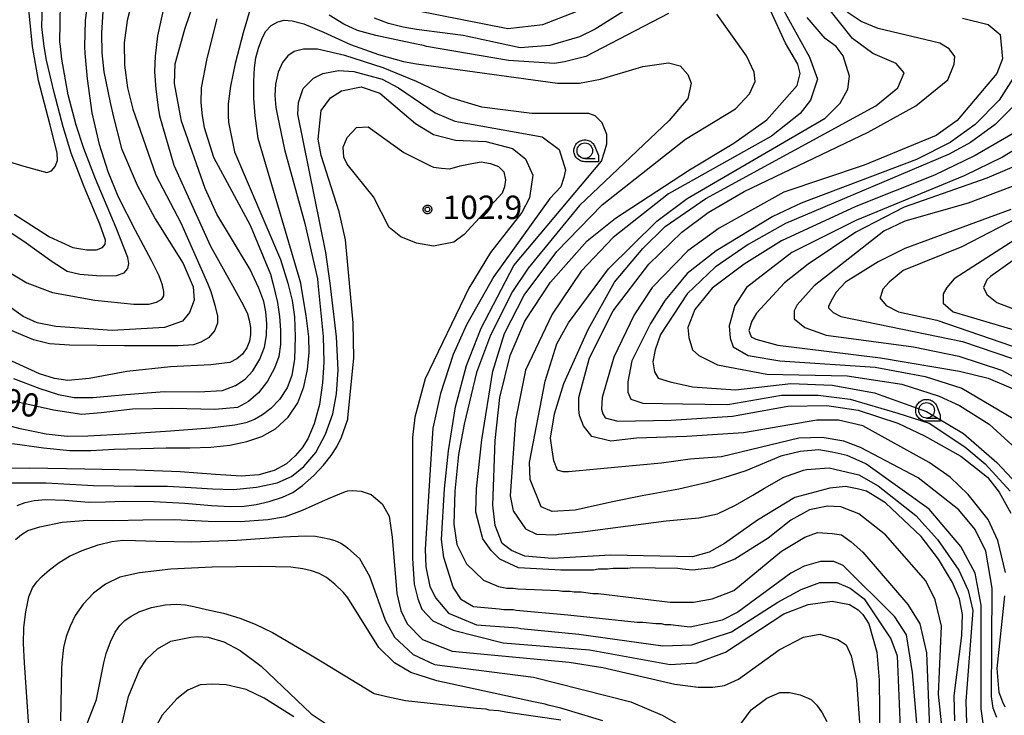
# Model space of a CAD drawing. Extents: x -8000 to -6000, y 90000 to 91500.
# Drawn here: x -7876 to -7718, y 90582 to 90693 of the extents above; entities that cross this region are included whole.
import ezdxf

# ---------------------------------------------------------------- set-up
doc = ezdxf.new("R2010")
doc.units = 0
for name, color, linetype in [('6331000', 3, 'Continuous'), ('7101000', 2, 'Continuous'), ('7102000', 6, 'Continuous'), ('7312000', 1, 'Continuous'), ('CLIP_BOX', 4, 'Continuous')]:
    doc.layers.add(name, color=color, linetype=linetype)
doc.styles.add('Dm_Anotation', font='txt.shx', dxfattribs={"bigfont": 'PSCDM.shx'})

# ---------------------------------------------------------------- blocks, each defined once
blk = doc.blocks.new('633100')
at = {"layer": '6331000'}
blk.add_lwpolyline([(0, -0.5), (0.67, -0.5)], dxfattribs=at)
blk.add_circle((0, 0), 0.5, dxfattribs=at)
at = {"layer": 'CLIP_BOX'}
blk.add_lwpolyline([(0.87, -0.3), (0.87, -0.7), (0, -0.7), (-0.074, -0.695), (-0.146, -0.684), (-0.216, -0.666), (-0.282, -0.64), (-0.35, -0.606), (-0.414, -0.564), (-0.469, -0.521), (-0.52, -0.469), (-0.568, -0.408), (-0.608, -0.35), (-0.64, -0.281), (-0.666, -0.214), (-0.686, -0.144), (-0.697, -0.071), (-0.699, 0.003), (-0.695, 0.075), (-0.684, 0.148), (-0.665, 0.216), (-0.64, 0.281), (-0.606, 0.349), (-0.565, 0.412), (-0.522, 0.467), (-0.467, 0.52), (-0.41, 0.568), (-0.349, 0.607), (-0.283, 0.641), (-0.215, 0.665), (-0.148, 0.684), (-0.072, 0.696), (0, 0.7), (0.074, 0.696), (0.147, 0.685), (0.219, 0.666), (0.283, 0.639), (0.355, 0.605), (0.416, 0.562), (0.472, 0.518), (0.525, 0.463), (0.57, 0.407), (0.609, 0.346), (0.646, 0.273)], close=True, dxfattribs=at)
blk = doc.blocks.new('731200')
at = {"layer": '7312000'}
blk.add_circle((0, 0), 0.15, dxfattribs=at)
at = {"layer": 'CLIP_BOX'}
blk.add_lwpolyline([(-0.209, -0.178), (-0.219, -0.166), (-0.237, -0.14), (-0.251, -0.113), (-0.258, -0.094), (-0.265, -0.075), (-0.269, -0.057), (-0.273, -0.031), (-0.275, -0.008), (-0.274, 0.024), (-0.27, 0.054), (-0.266, 0.071), (-0.261, 0.088), (-0.255, 0.104), (-0.246, 0.124), (-0.239, 0.136), (-0.228, 0.154), (-0.219, 0.166), (-0.202, 0.187), (-0.189, 0.199), (-0.169, 0.217), (-0.151, 0.23), (-0.135, 0.239), (-0.113, 0.251), (-0.101, 0.256), (-0.082, 0.262), (-0.056, 0.269), (-0.04, 0.272), (-0.016, 0.275), (0.004, 0.275), (0.022, 0.274), (0.042, 0.272), (0.065, 0.267), (0.079, 0.264), (0.108, 0.253), (0.121, 0.247), (0.143, 0.235), (0.16, 0.224), (0.18, 0.208), (0.194, 0.194), (0.206, 0.182), (0.222, 0.162), (0.233, 0.146), (0.249, 0.116), (0.257, 0.097), (0.264, 0.075), (0.269, 0.057), (0.273, 0.032), (0.275, 0.014), (0.275, -0.008), (0.274, -0.023), (0.271, -0.048), (0.267, -0.067), (0.261, -0.088), (0.249, -0.117), (0.23, -0.151), (0.219, -0.166), (0.204, -0.184), (0.189, -0.199), (0.172, -0.215), (0.154, -0.228), (0.136, -0.239), (0.124, -0.246), (0.107, -0.253), (0.09, -0.26), (0.071, -0.266), (0.044, -0.271), (0.028, -0.274), (0.009, -0.275), (-0.009, -0.275), (-0.024, -0.274), (-0.041, -0.272), (-0.063, -0.268), (-0.086, -0.261), (-0.101, -0.256), (-0.115, -0.25), (-0.133, -0.241), (-0.148, -0.231), (-0.17, -0.216), (-0.182, -0.206), (-0.197, -0.192)], close=True, dxfattribs=at)

msp = doc.modelspace()

# ---------------------------------------------------------------- linework, layer by layer
at = {"layer": '7101000', "flags": 128}
for points in [[(-7879.98, 90654.39), (-7874.88, 90651.32), (-7870.74, 90649.77), (-7863.95, 90648.59), (-7857.72, 90647.9), (-7855.34, 90647.9), (-7854.1, 90648.24), (-7853.23, 90648.75), (-7852.89, 90649.27), (-7852.9, 90649.96), (-7853.11, 90650.97), (-7853.67, 90652.47), (-7854.87, 90654.93), (-7857.45, 90659.71), (-7860.19, 90665.04), (-7861.86, 90669.13), (-7863.21, 90673.52), (-7864.39, 90678.58), (-7865.14, 90684.02), (-7865.5, 90688.13), (-7865.56, 90689.19), (-7865.45, 90693.34), (-7864.57, 90700.59)], [(-7773.95, 90698.21), (-7783.82, 90691.96), (-7786.32, 90690.71), (-7791.07, 90689.34), (-7795.82, 90688.96), (-7804.95, 90690.96), (-7812.46, 90691.89), (-7814.56, 90692.26), (-7816.94, 90692.88), (-7819.16, 90693.71)], [(-7844.43, 90693.63), (-7846.03, 90687.27), (-7846.93, 90682.58), (-7847.01, 90680.15), (-7846.78, 90678.07), (-7846.45, 90676.21), (-7844.95, 90671.46), (-7839.07, 90660.59), (-7835.82, 90652.71), (-7835.46, 90651.31), (-7834.73, 90648.2), (-7834.36, 90645.96), (-7834.21, 90643.75), (-7834.25, 90641.45), (-7834.51, 90639.52), (-7835.16, 90637.66), (-7836.32, 90635.57), (-7837.75, 90633.73), (-7839.35, 90632.32), (-7841.14, 90631.4), (-7844.72, 90631.04), (-7851.46, 90631.24), (-7857.95, 90631.09), (-7862.98, 90630.53), (-7866.07, 90630.27), (-7870.6, 90630.94), (-7879.44, 90632.94)], [(-7761.57, 90673.71), (-7756.32, 90677.46), (-7751.45, 90682.96), (-7750.95, 90684.84), (-7751.32, 90686.34), (-7753.32, 90689.71), (-7755.7, 90694.96)], [(-7724.95, 90693.71), (-7720.82, 90692.71), (-7718.95, 90691.09), (-7718.57, 90687.21)], [(-7718.57, 90687.21), (-7719.45, 90684.84), (-7725.82, 90677.34), (-7729.2, 90674.96), (-7740.7, 90670.21), (-7753.57, 90665.84), (-7763.95, 90660.09), (-7768.95, 90656.46), (-7774.7, 90650.59), (-7777.57, 90646.21), (-7780.82, 90639.46), (-7782.7, 90632.96), (-7782.82, 90631.09), (-7782.57, 90630.34), (-7782.2, 90629.71), (-7780.2, 90629.21), (-7771.65, 90629.35), (-7761.82, 90629.96), (-7752.95, 90631.59), (-7746.7, 90631.71), (-7741.7, 90630.96), (-7735.32, 90628.84), (-7731.07, 90626.84), (-7725.2, 90623.59), (-7720.95, 90620.21), (-7719.07, 90617.84), (-7717.2, 90614.46)], [(-7876.41, 90615.68), (-7875.14, 90616.15), (-7873.68, 90616.46), (-7871.81, 90616.62), (-7868.77, 90616.51), (-7864.94, 90616.23), (-7862.26, 90616.27), (-7859.27, 90616.4), (-7854.48, 90616.33), (-7849.56, 90616.07), (-7845.26, 90615.7), (-7842.26, 90615.52), (-7840.07, 90615.56), (-7838.12, 90615.82), (-7836.06, 90616.31), (-7833.93, 90616.99), (-7832.26, 90617.77), (-7830.7, 90618.87), (-7828.91, 90620.47), (-7827.33, 90622.12), (-7826.11, 90623.67), (-7825.2, 90625.09), (-7824.47, 90626.62), (-7823.81, 90628.43), (-7823.46, 90629.52), (-7823.43, 90629.65), (-7822.45, 90639.34), (-7822.57, 90644.96), (-7823.82, 90658.21), (-7824.82, 90662.71), (-7827.7, 90671.71), (-7828.2, 90674.34), (-7827.7, 90678.96), (-7826.2, 90680.96), (-7824.45, 90682.09), (-7821.32, 90682.71), (-7818.32, 90681.71), (-7812.57, 90676.84), (-7809.7, 90675.09), (-7806.2, 90674.21)], [(-7806.2, 90674.21), (-7801.32, 90673.96), (-7797.07, 90672.84), (-7794.95, 90671.21), (-7793.82, 90668.59), (-7794.32, 90664.96), (-7795.57, 90662.59), (-7800.57, 90656.21), (-7804.07, 90650.46), (-7811.07, 90635.96), (-7812.7, 90629.84), (-7813.07, 90626.59), (-7813.07, 90607.21), (-7812.82, 90603.09), (-7812.2, 90600.71), (-7811.57, 90599.09), (-7809.82, 90597.21), (-7806.57, 90595.71), (-7798.57, 90593.71), (-7784.7, 90592.59), (-7771.82, 90590.21), (-7767.57, 90590.46), (-7762.95, 90592.21), (-7753.57, 90598.34), (-7749.7, 90599.84), (-7745.82, 90600.34), (-7743.07, 90599.84), (-7741.7, 90598.96), (-7740.95, 90598.21), (-7739.95, 90596.71), (-7738.7, 90592.21), (-7738.32, 90587.71), (-7738.2, 90578.09)], [(-7726.2, 90581.21), (-7726.32, 90585.21), (-7725.07, 90594.84), (-7724.95, 90598.21), (-7725.45, 90600.71), (-7726.57, 90603.34), (-7728.82, 90607.09), (-7731.57, 90610.71), (-7737.32, 90616.09), (-7740.32, 90617.96), (-7741.82, 90618.34), (-7743.7, 90618.71), (-7746.2, 90618.46), (-7751.82, 90616.96), (-7757.82, 90613.34), (-7763.07, 90609.59), (-7765.57, 90608.21), (-7768.2, 90607.46), (-7781.32, 90607.71), (-7790.7, 90607.21), (-7795.07, 90607.59), (-7797.2, 90608.46), (-7798.7, 90609.59), (-7799.82, 90612.46), (-7800.2, 90615.71), (-7799.82, 90626.09), (-7799.07, 90632.96), (-7797.45, 90639.71), (-7795.07, 90645.21), (-7790.95, 90651.46), (-7785.07, 90658.09), (-7780.57, 90661.71), (-7768.7, 90669.46), (-7761.57, 90673.71)], [(-7713.82, 90671.21), (-7721.07, 90668.09), (-7734.32, 90663.46), (-7742.07, 90659.46), (-7749.7, 90654.34), (-7753.45, 90651.34), (-7757.95, 90646.46), (-7758.7, 90645.21), (-7759.2, 90643.71), (-7758.82, 90642.71), (-7758.07, 90642.34), (-7754.57, 90641.34), (-7738.07, 90639.34), (-7725.45, 90637.21), (-7720.82, 90636.09), (-7715.07, 90633.59)], [(-7709.57, 90660.09), (-7720.45, 90652.34), (-7721.07, 90651.84), (-7721.57, 90650.59), (-7721.07, 90649.46), (-7719.45, 90648.21), (-7713.32, 90645.84)], [(-7858.57, 90585.09), (-7856.82, 90589.34), (-7855.7, 90591.09), (-7853.95, 90592.71), (-7851.82, 90593.96), (-7848.57, 90594.59), (-7847.45, 90594.71), (-7845.82, 90594.59), (-7843.32, 90593.84), (-7840.7, 90592.46), (-7837.32, 90589.96), (-7829.32, 90582.34), (-7827.07, 90580.84)], [(-7859.82, 90579.84), (-7858.57, 90585.09)]]:
    msp.add_lwpolyline(points, dxfattribs=at)
at = {"layer": '7102000', "flags": 128}
for points in [[(-7879.3, 90660.6), (-7875.32, 90658.01), (-7870.81, 90654.76), (-7868.39, 90653.21), (-7866.37, 90652.72), (-7863.03, 90652.47), (-7860.52, 90652.54), (-7859.29, 90652.96), (-7858.7, 90653.65), (-7858.51, 90654.43), (-7858.66, 90655.4), (-7860.57, 90660.16), (-7863.85, 90667.98), (-7865.76, 90672.84), (-7866.95, 90676.57), (-7868.25, 90681.45), (-7869.25, 90687.14), (-7869.49, 90689.19), (-7869.57, 90689.96), (-7869.45, 90696.09), (-7868.7, 90701.59), (-7867.62, 90705.26), (-7866.41, 90708.56), (-7864.68, 90712.02)], [(-7877.01, 90636.02), (-7872.79, 90634.44), (-7869.81, 90633.44), (-7867.26, 90632.95), (-7864.3, 90632.96), (-7859.01, 90633.46), (-7852.8, 90633.92), (-7847.3, 90633.86), (-7843.51, 90634.12), (-7841.41, 90634.89), (-7839.89, 90635.9), (-7838.66, 90637.27), (-7837.54, 90639.11), (-7836.79, 90641.02), (-7836.45, 90642.91), (-7836.39, 90644.84), (-7836.55, 90646.67), (-7836.92, 90648.33), (-7837.71, 90650.46), (-7838.09, 90651.31), (-7839.07, 90653.46), (-7844.45, 90662.34), (-7846.32, 90666.46), (-7850.07, 90677.21), (-7850.27, 90678.07), (-7851.19, 90683.24), (-7851.1, 90686.43), (-7849.56, 90691.94), (-7846.99, 90699.53)], [(-7756.2, 90699.71), (-7749.45, 90687.46), (-7748.2, 90683.96), (-7749.32, 90680.59), (-7750.95, 90678.46), (-7755.57, 90674.84), (-7772.07, 90665.59), (-7780.95, 90658.59), (-7786.07, 90653.21), (-7790.7, 90646.34), (-7794.95, 90637.34), (-7796.57, 90629.34), (-7797.45, 90617.21), (-7796.95, 90614.84), (-7794.95, 90611.96), (-7793.2, 90611.09), (-7790.2, 90610.96), (-7789.7, 90611.09), (-7785.82, 90611.46), (-7772.45, 90613.21), (-7767.2, 90613.71), (-7764.2, 90614.34), (-7761.32, 90615.71), (-7758.57, 90617.34), (-7756.7, 90618.46)], [(-7857.8, 90697.28), (-7858.81, 90693.37), (-7859.26, 90689.77), (-7859.24, 90686.2), (-7858.73, 90682.57), (-7857.88, 90679.15), (-7857.53, 90678.07), (-7854.2, 90668.59), (-7850.2, 90660.96), (-7845.9, 90651.31), (-7845.4, 90649.96), (-7844.72, 90647.75), (-7844.31, 90645.98), (-7844.32, 90644.86), (-7844.82, 90643.65), (-7845.75, 90642.55), (-7847.01, 90641.82), (-7848.17, 90641.4), (-7850.61, 90641.27), (-7859.2, 90641.27), (-7868.03, 90641.37), (-7871.23, 90641.55), (-7873.81, 90642.22), (-7877.5, 90643.74)], [(-7876.91, 90662.32), (-7871.22, 90658.73), (-7867.51, 90657.02), (-7865.25, 90656.6), (-7863.69, 90656.65), (-7862.76, 90656.99), (-7862.34, 90657.52), (-7862.26, 90658.15), (-7863.19, 90660.71), (-7865.68, 90666.74), (-7867.74, 90672.1), (-7869.05, 90676.3), (-7870.51, 90681.84), (-7871.7, 90687), (-7872.08, 90689.19), (-7872.45, 90692.34), (-7872.32, 90697.84)], [(-7719.45, 90581.71), (-7720.07, 90583.21), (-7720.32, 90585.09), (-7720.2, 90602.46), (-7721.2, 90608.34), (-7722.95, 90611.84), (-7725.57, 90614.96), (-7732.07, 90620.09), (-7741.32, 90624.96), (-7743.95, 90625.96), (-7747.45, 90626.59), (-7751.2, 90626.46), (-7763.57, 90623.46), (-7768.57, 90623.09), (-7773.18, 90622.44), (-7780.1, 90621.82), (-7788.07, 90621.09), (-7788.95, 90621.09), (-7789.82, 90621.34), (-7790.45, 90622.84), (-7790.7, 90624.59), (-7790.95, 90626.46), (-7790.32, 90630.34), (-7788.82, 90635.21), (-7784.95, 90643.84), (-7780.7, 90651.46), (-7776.2, 90656.84), (-7772.57, 90660.34), (-7766.07, 90664.84), (-7738.82, 90679.71), (-7735.32, 90682.59), (-7734.32, 90684.96), (-7735.57, 90686.46), (-7739.32, 90688.09), (-7742.57, 90690.46), (-7748.2, 90697.59)], [(-7852.78, 90696.24), (-7853.95, 90690.9), (-7854.29, 90687.65), (-7854.39, 90685.17), (-7854.21, 90682.36), (-7853.82, 90679.41), (-7853.59, 90678.07), (-7851.32, 90670.21), (-7845.45, 90657.21), (-7842.12, 90651.31), (-7840.18, 90647.81), (-7839.52, 90646.4), (-7839.22, 90645.35), (-7839.03, 90644.18), (-7839.01, 90643.09), (-7839.2, 90642.01), (-7839.61, 90640.91), (-7840.29, 90639.93), (-7841.21, 90639.15), (-7842.32, 90638.59), (-7845.37, 90638.2), (-7851.87, 90637.91), (-7858.85, 90637.12), (-7864.87, 90636.01), (-7868.32, 90635.71), (-7870.45, 90636.02), (-7872.81, 90636.74), (-7877.99, 90639.1)], [(-7862.68, 90694.77), (-7862.89, 90691.34), (-7862.85, 90688.17), (-7862.55, 90685.13), (-7861.54, 90680.24), (-7861.01, 90678.07), (-7859.7, 90672.84), (-7857.2, 90666.96), (-7854.32, 90661.59), (-7849.82, 90654.46), (-7848.2, 90650.71), (-7848.07, 90648.59), (-7848.82, 90646.59), (-7849.95, 90645.21), (-7852.82, 90644.21), (-7861.2, 90643.71), (-7870.2, 90644.34), (-7873.2, 90644.96), (-7875.45, 90645.96), (-7887.2, 90654.34)], [(-7881.36, 90671.85), (-7875.32, 90670), (-7871.65, 90669.03), (-7870.9, 90669.26), (-7870.32, 90669.96), (-7869.93, 90670.91), (-7869.98, 90672.16), (-7871.11, 90676.59), (-7872.98, 90683.72), (-7873.96, 90689.19), (-7874.57, 90695.09)], [(-7839.06, 90695.19), (-7840.18, 90691.4), (-7841.47, 90686.45), (-7842.26, 90682.84), (-7842.6, 90679.98), (-7842.61, 90678.07), (-7842.57, 90677.09), (-7841.57, 90672.34), (-7834.2, 90655.09), (-7833.07, 90651.31), (-7832.35, 90648.49), (-7831.99, 90645.9), (-7831.87, 90642.71), (-7832, 90639.11), (-7832.39, 90636.52), (-7833.16, 90634.54), (-7834.4, 90632.68), (-7835.75, 90631.21), (-7837.09, 90630.2), (-7838.39, 90629.46), (-7839.77, 90628.93), (-7841.53, 90628.52), (-7845.52, 90628.08), (-7851.86, 90627.59), (-7859.04, 90627.11), (-7865.11, 90626.77), (-7868.43, 90626.74), (-7871.77, 90627.11), (-7875.95, 90627.95), (-7880.95, 90629.27)], [(-7772.07, 90694.46), (-7785.32, 90687.59), (-7788.7, 90686.71), (-7790.32, 90686.46), (-7797.7, 90686.96), (-7810.82, 90689.21), (-7811.32, 90689.34), (-7812.46, 90689.56), (-7818.96, 90690.94), (-7821.9, 90691.77), (-7824.08, 90692.74), (-7826.44, 90694.23)], [(-7812.46, 90694.95), (-7797.82, 90692.09), (-7792.2, 90692.71), (-7786.7, 90694.84)], [(-7721.57, 90580.46), (-7721.95, 90583.09), (-7721.95, 90599.71), (-7722.95, 90604.84), (-7725.2, 90609.09), (-7730.32, 90615.09), (-7740.45, 90622.34), (-7743.45, 90623.71), (-7745.82, 90624.21), (-7747.95, 90624.59), (-7750.95, 90624.34), (-7754.07, 90623.59), (-7759.66, 90621.21), (-7763.19, 90620.13), (-7765.81, 90619.36), (-7770.42, 90618.29), (-7776.26, 90617.21), (-7781.02, 90616.29), (-7787.02, 90614.91), (-7790.7, 90614.71), (-7792.45, 90615.46), (-7794.2, 90619.84), (-7794.32, 90622.59), (-7791.82, 90635.59), (-7789.95, 90641.59), (-7788.07, 90644.96), (-7781.7, 90653.59), (-7773.95, 90661.21), (-7769.07, 90664.84), (-7746.95, 90677.71), (-7744.57, 90680.09), (-7743.32, 90682.34), (-7743.07, 90684.46), (-7744.07, 90687.71), (-7745.2, 90689.21), (-7746.95, 90690.46), (-7749.82, 90693.84)], [(-7761.32, 90679.21), (-7759.07, 90681.59), (-7758.2, 90683.59), (-7758.32, 90685.09), (-7759.57, 90687.71), (-7764.32, 90694.34)], [(-7738.45, 90692.09), (-7741.2, 90693.21), (-7743.45, 90694.71)], [(-7878.11, 90625.72), (-7875.97, 90625.44), (-7872.2, 90624.9), (-7868, 90624.47), (-7864.61, 90624.51), (-7860.86, 90624.68), (-7856.6, 90624.83), (-7852.52, 90624.89), (-7848.75, 90624.92), (-7845.36, 90625.01), (-7842.32, 90625.33), (-7839.6, 90625.92), (-7837.2, 90626.71), (-7835.02, 90627.95), (-7832.99, 90629.84), (-7831.46, 90632.13), (-7830.46, 90634.7), (-7829.89, 90637.46), (-7829.65, 90640.18), (-7829.68, 90642.7), (-7830.1, 90646.12), (-7830.73, 90649.9), (-7830.98, 90651.31), (-7837.82, 90674.46), (-7838.28, 90678.07), (-7838.5, 90680.91), (-7838.48, 90683.66), (-7838.37, 90685.79), (-7838.17, 90687.35), (-7837.76, 90688.9), (-7837.21, 90690.36), (-7836.61, 90691.59), (-7835.74, 90692.53), (-7834.66, 90693.14), (-7833.64, 90693.4), (-7832.37, 90693.29), (-7830.47, 90692.8), (-7827.32, 90691.48), (-7823.02, 90689.53), (-7818.51, 90687.9), (-7814.5, 90686.79), (-7812.46, 90686.41), (-7789.82, 90683.34), (-7786.32, 90683.34), (-7782.95, 90683.96), (-7776.2, 90685.96), (-7772.07, 90686.59), (-7770.2, 90686.09), (-7768.95, 90684.71), (-7768.45, 90683.34), (-7768.95, 90680.84), (-7771.95, 90677.34), (-7786.32, 90663.71), (-7794.57, 90653.71), (-7797.07, 90649.96), (-7800.57, 90642.96), (-7802.82, 90636.96), (-7804.82, 90628.71), (-7805.7, 90623.84), (-7806.32, 90617.96), (-7806.45, 90612.71), (-7805.95, 90609.46), (-7804.45, 90606.34), (-7801.7, 90603.71), (-7799.32, 90602.71), (-7797.95, 90602.46), (-7796.95, 90602.46), (-7796.2, 90602.34), (-7789.7, 90602.09)], [(-7718.07, 90604.96), (-7719.32, 90610.09), (-7720.82, 90613.46), (-7724.07, 90617.46), (-7726.95, 90620.21), (-7730.32, 90622.59), (-7740.95, 90628.46), (-7744.82, 90629.34), (-7748.32, 90629.34), (-7760.07, 90627.34), (-7769.19, 90626.74), (-7777.2, 90626.46), (-7781.32, 90625.96), (-7784.32, 90626.71), (-7785.7, 90628.46), (-7786.32, 90630.09), (-7786.45, 90631.09), (-7786.45, 90632.96), (-7784.7, 90639.34), (-7780.95, 90646.84), (-7775.2, 90654.34), (-7769.95, 90659.46), (-7765.7, 90662.59), (-7759.95, 90665.96), (-7740.07, 90675.46), (-7732.45, 90679.71), (-7727.32, 90683.84), (-7726.32, 90686.34), (-7726.2, 90687.59), (-7727.07, 90688.84), (-7728.57, 90689.71), (-7738.45, 90692.09)], [(-7823.92, 90687.76), (-7828.31, 90688.77), (-7830.55, 90688.77), (-7832.01, 90688.4), (-7833.05, 90687.69), (-7833.9, 90686.62), (-7834.58, 90685.08), (-7835.03, 90683.18), (-7835.14, 90681.34), (-7834.95, 90679.44), (-7834.7, 90678.07), (-7833.57, 90672.71), (-7830.32, 90660.84), (-7828.32, 90651.96), (-7828.25, 90651.31), (-7827.39, 90642.74), (-7827.3, 90638.61), (-7827.52, 90635.31), (-7827.98, 90631.88), (-7828.82, 90628.77), (-7829.83, 90626.37), (-7830.76, 90624.93), (-7831.85, 90623.66), (-7833.25, 90622.36), (-7835.26, 90621.27), (-7837.72, 90620.57), (-7840.53, 90620.39), (-7844.64, 90620.62), (-7850.31, 90621.07), (-7857.36, 90621.36), (-7865.58, 90621.52), (-7874.46, 90621.64), (-7880.53, 90621.59)], [(-7731.7, 90573.96), (-7732.95, 90588.96), (-7733.95, 90594.96), (-7735.82, 90597.84), (-7744.07, 90606.09), (-7745.57, 90606.71), (-7747.7, 90606.71), (-7750.32, 90605.96), (-7752.45, 90604.84), (-7760.95, 90598.59), (-7763.45, 90597.34), (-7765.07, 90596.96), (-7766.07, 90596.71), (-7768.57, 90596.21), (-7770.95, 90596.46), (-7771.7, 90596.59), (-7772.57, 90596.59), (-7773.2, 90596.71), (-7774.07, 90596.71), (-7776.2, 90596.96), (-7777.07, 90596.96), (-7788.2, 90598.09), (-7796.45, 90598.84), (-7796.95, 90598.96), (-7798.45, 90598.96), (-7799.2, 90599.09), (-7803.32, 90599.46), (-7805.2, 90600.59), (-7806.57, 90602.59), (-7808.07, 90607.34), (-7808.45, 90610.21), (-7807.95, 90618.34), (-7807.32, 90624.46), (-7806.2, 90631.46), (-7804.45, 90638.09), (-7802.07, 90644.09), (-7796.82, 90654.09), (-7782.82, 90670.84), (-7782.32, 90672.34), (-7781.95, 90673.59), (-7781.95, 90675.09), (-7782.7, 90676.96), (-7783.82, 90678.09), (-7784.82, 90678.46), (-7793.95, 90678.46), (-7801.95, 90679.46), (-7806.95, 90680.96), (-7812.46, 90683.57), (-7817.77, 90685.77), (-7823.92, 90687.76)], [(-7877.24, 90619.29), (-7871.77, 90619.29), (-7864.18, 90618.88), (-7857.59, 90618.8), (-7852.35, 90618.8), (-7848.52, 90618.58), (-7845.14, 90618.33), (-7841.78, 90618.23), (-7838.07, 90618.59), (-7834.74, 90619.32), (-7832.46, 90620.35), (-7830.48, 90621.92), (-7828.59, 90624.15), (-7827.01, 90627.09), (-7825.86, 90630.34), (-7825.23, 90633.56), (-7825.01, 90637.42), (-7825.24, 90642.71), (-7826.27, 90651.31), (-7826.95, 90656.21), (-7831.45, 90678.34), (-7831.32, 90680.21), (-7830.57, 90682.46), (-7828.95, 90684.09), (-7827.45, 90684.84), (-7824.95, 90685.34), (-7822.45, 90685.21), (-7817.95, 90683.96), (-7815.32, 90682.59), (-7809.45, 90678.59), (-7806.32, 90677.21), (-7792.32, 90674.71), (-7789.57, 90672.71), (-7788.57, 90669.46), (-7788.82, 90668.21), (-7789.32, 90666.71), (-7791.07, 90664.84), (-7800.07, 90652.34), (-7804.45, 90644.59), (-7806.57, 90639.84), (-7808.57, 90633.59), (-7809.82, 90628.09), (-7810.07, 90623.96), (-7811.07, 90608.71), (-7810.95, 90605.84), (-7810.32, 90602.71), (-7809.32, 90600.84), (-7807.32, 90598.46), (-7802.82, 90596.59), (-7796.2, 90596.09), (-7795.7, 90595.96), (-7786.45, 90595.09), (-7772.95, 90593.21), (-7768.32, 90593.34), (-7761.95, 90595.46), (-7754.57, 90600.21), (-7750.82, 90602.21)], [(-7716.82, 90684.09), (-7719.07, 90680.59), (-7722.95, 90676.71), (-7726.95, 90673.84), (-7732.32, 90671.09), (-7750.82, 90664.09), (-7755.32, 90661.96), (-7764.45, 90656.46), (-7769.07, 90652.84), (-7772.57, 90648.59), (-7774.95, 90644.84), (-7777.95, 90638.84), (-7778.57, 90635.46), (-7778.57, 90633.84), (-7778.07, 90632.71), (-7776.2, 90632.09), (-7769.8, 90631.96), (-7762.57, 90631.84), (-7753.95, 90633.34), (-7748.07, 90633.34), (-7742.95, 90632.71), (-7735.32, 90630.46), (-7730.32, 90628.84), (-7724.57, 90625.09), (-7721.32, 90622.34)], [(-7715.2, 90681.21), (-7719.7, 90676.71), (-7723.7, 90673.84), (-7727.07, 90671.96), (-7753.32, 90660.84), (-7759.32, 90657.46), (-7764.57, 90653.84), (-7769.07, 90649.59), (-7773.32, 90643.09), (-7774.2, 90640.59), (-7774.57, 90638.71), (-7774.32, 90637.09), (-7773.7, 90636.09), (-7771.82, 90635.46), (-7768.2, 90634.71), (-7761.32, 90634.21)], [(-7728.2, 90579.84), (-7728.82, 90585.46), (-7728.32, 90596.34), (-7729.32, 90600.59), (-7730.82, 90603.59), (-7737.32, 90610.96), (-7741.57, 90614.34), (-7744.45, 90615.46), (-7746.57, 90615.59), (-7749.45, 90614.96), (-7752.45, 90613.34), (-7756.07, 90610.46), (-7761.45, 90607.09), (-7764.95, 90605.71), (-7768.2, 90605.34), (-7769.82, 90605.46), (-7770.57, 90605.59), (-7777.82, 90605.71), (-7778.57, 90605.59), (-7780.95, 90605.59), (-7781.82, 90605.46), (-7783.32, 90605.46), (-7784.07, 90605.34), (-7785.82, 90605.34), (-7789.32, 90605.34), (-7796.07, 90605.71), (-7799.07, 90607.09), (-7800.45, 90608.46), (-7801.82, 90610.34), (-7802.95, 90614.59), (-7802.82, 90618.34), (-7801.95, 90626.21), (-7800.2, 90637.21), (-7798.32, 90643.21), (-7795.2, 90649.34), (-7789.95, 90656.34), (-7782.7, 90663.84), (-7769.32, 90674.34), (-7761.32, 90679.21)], [(-7809.7, 90669.84), (-7808.45, 90669.71), (-7807.07, 90669.59), (-7805.45, 90670.09), (-7803.57, 90670.46), (-7802.07, 90670.71), (-7800.57, 90670.46), (-7799.32, 90669.96), (-7798.45, 90669.09), (-7798.2, 90667.84), (-7798.32, 90666.71), (-7798.7, 90665.71), (-7804.82, 90659.09), (-7806.45, 90657.84), (-7809.7, 90657.21), (-7812.45, 90657.71), (-7814.95, 90658.71), (-7816.82, 90660.21), (-7819.32, 90665.09), (-7823.57, 90670.34), (-7824.07, 90671.46), (-7824.2, 90673.09), (-7823.57, 90674.59), (-7822.07, 90676.21), (-7820.2, 90676.34), (-7814.45, 90672.21), (-7810.2, 90670.09), (-7809.7, 90669.84)], [(-7715.2, 90676.21), (-7722.95, 90671.71), (-7729.45, 90668.59), (-7742.07, 90663.59), (-7753.95, 90658.09), (-7759.95, 90654.34), (-7765.07, 90650.46), (-7767.82, 90647.09), (-7768.95, 90644.21), (-7768.82, 90642.59), (-7768.2, 90640.59), (-7767.2, 90639.71)], [(-7713.2, 90674.71), (-7718.57, 90671.46), (-7724.7, 90668.46), (-7742.07, 90661.34), (-7752.32, 90656.21), (-7759.57, 90650.59), (-7761.45, 90647.71), (-7762.32, 90644.46), (-7762.2, 90642.46), (-7761.7, 90641.09), (-7759.32, 90639.71), (-7754.2, 90638.84), (-7738.95, 90637.84), (-7730.95, 90636.34), (-7725.07, 90634.46), (-7716.82, 90629.59)], [(-7715.45, 90667.34), (-7724.07, 90664.09), (-7734.2, 90661.21), (-7737.57, 90659.59), (-7748.7, 90650.84), (-7751.45, 90647.84), (-7751.95, 90646.84), (-7751.95, 90645.59), (-7750.2, 90644.21), (-7746.82, 90642.96), (-7732.82, 90641.09), (-7725.57, 90639.59), (-7718.7, 90637.34), (-7712.7, 90634.09)], [(-7717.2, 90663.09), (-7734.2, 90656.84), (-7738.45, 90654.71), (-7743.7, 90651.46), (-7745.2, 90649.84), (-7745.82, 90648.71), (-7746.45, 90647.59), (-7746.45, 90647.34), (-7745.7, 90646.59), (-7744.45, 90645.96), (-7724.95, 90641.96), (-7716.95, 90639.21)], [(-7716.2, 90661.71), (-7725.07, 90657.09), (-7734.45, 90653.34), (-7736.7, 90651.46), (-7737.7, 90650.34), (-7738.07, 90649.09), (-7738.2, 90648.96), (-7737.2, 90647.71), (-7735.2, 90646.71), (-7729.07, 90645.34), (-7713.7, 90640.09)], [(-7711.32, 90661.59), (-7726.32, 90651.96), (-7727.45, 90650.59), (-7728.07, 90649.59), (-7728.07, 90648.09), (-7726.45, 90646.71), (-7715.45, 90643.46)], [(-7767.2, 90639.71), (-7764.2, 90638.21), (-7756.32, 90636.71), (-7743.45, 90636.46), (-7734.7, 90635.09), (-7728.7, 90633.21), (-7725.45, 90631.71), (-7720.7, 90628.71), (-7715.2, 90623.71)], [(-7761.32, 90634.21), (-7752.45, 90635.21), (-7745.82, 90634.96), (-7739.07, 90633.71), (-7730.7, 90630.71), (-7724.82, 90627.21), (-7719.45, 90622.59), (-7716.2, 90619.09)], [(-7756.7, 90618.46), (-7753.57, 90620.21), (-7750.45, 90621.34), (-7749.95, 90621.46), (-7746.32, 90621.71), (-7741.57, 90620.59), (-7738.45, 90618.84), (-7732.45, 90614.09), (-7728.95, 90610.21), (-7725.57, 90605.34), (-7724.07, 90602.09), (-7723.32, 90598.84), (-7724.45, 90584.34), (-7724.32, 90580.84)], [(-7721.32, 90622.34), (-7717.32, 90617.96)], [(-7876.7, 90610.25), (-7875.73, 90611.03), (-7874.7, 90611.65), (-7872.77, 90612.26), (-7869.18, 90613.02), (-7865.13, 90613.35), (-7860.91, 90613.29), (-7856.26, 90613.4), (-7851.21, 90613.44), (-7845.83, 90613.17), (-7840.7, 90613.13), (-7836.25, 90613.44), (-7833.45, 90613.9), (-7830.69, 90614.92), (-7826.53, 90616.8), (-7823.82, 90617.93), (-7823.43, 90618.02), (-7822.7, 90618.09), (-7821.32, 90617.96), (-7819.7, 90617.46), (-7817.95, 90615.96), (-7816.82, 90613.96), (-7816.32, 90610.59), (-7815.57, 90601.59), (-7814.95, 90598.84), (-7813.95, 90596.71), (-7811.45, 90594.21), (-7806.7, 90592.34), (-7787.95, 90590.59), (-7782.57, 90589.71), (-7771.07, 90587.09), (-7767.32, 90586.59), (-7764.95, 90586.59), (-7763.07, 90586.84), (-7760.82, 90587.84), (-7754.32, 90592.59), (-7750.45, 90594.59), (-7747.82, 90595.09), (-7744.95, 90594.21), (-7743.57, 90593.34), (-7742.82, 90591.59), (-7741.95, 90587.71), (-7741.07, 90575.59)], [(-7874.57, 90580.34), (-7875.26, 90590.48), (-7875.4, 90593.6), (-7875.35, 90596.14), (-7875.05, 90598.66), (-7874.53, 90601.05), (-7873.95, 90602.52), (-7873.28, 90603.45), (-7872.46, 90604.31), (-7871.26, 90605.36), (-7869.69, 90606.57), (-7868.01, 90607.59), (-7865.99, 90608.49), (-7863.46, 90609.36), (-7861.24, 90609.93), (-7859.44, 90610.12), (-7857.45, 90610.09), (-7854.14, 90609.95), (-7848.46, 90609.88), (-7841.22, 90610.14), (-7833.84, 90610.65), (-7830.14, 90610.84), (-7828.61, 90610.77), (-7827.48, 90610.57), (-7826.46, 90610.35), (-7825.5, 90610.08), (-7824.57, 90609.65), (-7823.8, 90609.15), (-7823.43, 90608.86), (-7821.57, 90607.21), (-7819.95, 90604.34), (-7817.45, 90597.34), (-7815.95, 90594.59), (-7812.95, 90591.84), (-7809.57, 90590.21), (-7793.7, 90588.21), (-7778.07, 90584.21), (-7773.07, 90582.09), (-7770.45, 90580.59)], [(-7789.7, 90602.09), (-7789.07, 90601.96), (-7787.82, 90601.96), (-7787.2, 90601.84), (-7786.07, 90601.84), (-7784.2, 90601.59), (-7783.32, 90601.59), (-7771.82, 90600.21), (-7768.07, 90600.21), (-7765.07, 90600.71), (-7762.82, 90601.59), (-7761.57, 90602.09), (-7753.95, 90608.34), (-7750.2, 90610.59), (-7748.2, 90611.34), (-7745.82, 90611.21), (-7744.32, 90610.96), (-7742.82, 90609.84), (-7740.95, 90608.21), (-7733.7, 90599.84), (-7731.82, 90596.71), (-7730.7, 90592.09), (-7730.2, 90578.71)], [(-7825.52, 90603.06), (-7826.87, 90604.15), (-7828.03, 90604.8), (-7829.26, 90605.21), (-7830.67, 90605.51), (-7832.55, 90605.8), (-7837.5, 90605.91), (-7845.17, 90605.8), (-7851.82, 90605.46), (-7856.83, 90604.92), (-7859.95, 90604.19), (-7862.27, 90603.1), (-7864.19, 90601.64), (-7865.82, 90599.9), (-7867.1, 90598.07), (-7867.94, 90596.33), (-7868.54, 90594.68), (-7868.97, 90592.93), (-7869.26, 90590.48), (-7869.32, 90589.59), (-7869.45, 90581.21)], [(-7782.57, 90581.21), (-7789.32, 90583.21), (-7791.32, 90583.71), (-7791.82, 90583.84), (-7793.7, 90584.21), (-7809.2, 90587.59), (-7813.32, 90588.96), (-7815.95, 90590.46), (-7818.45, 90592.96), (-7823.43, 90600.91), (-7824.13, 90601.72), (-7825.52, 90603.06)], [(-7750.82, 90602.21), (-7747.82, 90603.34), (-7745.07, 90603.34), (-7742.95, 90602.46), (-7740.7, 90600.71), (-7736.45, 90594.34), (-7735.45, 90591.59), (-7734.95, 90580.09)], [(-7718.1, 90583.39), (-7718.51, 90584.2), (-7719.11, 90585.75), (-7719.38, 90589.59), (-7718.2, 90601.21)], [(-7866.95, 90576.21), (-7863.7, 90584.59), (-7862.54, 90590.48), (-7862.13, 90591.99), (-7861.45, 90593.83), (-7860.7, 90595.37), (-7859.94, 90596.46), (-7859.14, 90597.27), (-7858.13, 90597.97), (-7856.76, 90598.7), (-7854.88, 90599.34), (-7852.69, 90599.79), (-7850.89, 90599.9), (-7849.42, 90599.76), (-7848.12, 90599.48), (-7846.09, 90599.03), (-7843.35, 90598.41), (-7840.76, 90597.65), (-7838.26, 90596.69), (-7835.52, 90595.34), (-7829.96, 90592.09), (-7827.29, 90590.48), (-7820.7, 90586.46), (-7819.2, 90585.59), (-7817.2, 90585.09), (-7814.2, 90584.46), (-7802.82, 90583.21), (-7801.32, 90583.09), (-7800.82, 90582.96), (-7799.32, 90582.84), (-7797.82, 90582.59), (-7789.32, 90581.34)], [(-7832.07, 90581.84), (-7836.82, 90584.84), (-7839.7, 90586.21), (-7842.95, 90586.96), (-7845.07, 90587.09), (-7847.07, 90586.96), (-7849.07, 90586.09), (-7850.82, 90584.71), (-7853.2, 90582.09), (-7855.57, 90577.71)], [(-7761.95, 90578.71), (-7758.82, 90582.96), (-7756.32, 90584.84), (-7754.2, 90585.71), (-7752.7, 90585.71), (-7750.95, 90585.34), (-7749.2, 90584.59), (-7748.32, 90583.71), (-7747.45, 90582.46), (-7746.7, 90581.09)]]:
    msp.add_lwpolyline(points, dxfattribs=at)

# ---------------------------------------------------------------- block references
at = {"layer": '6331000', "xscale": 2.5, "yscale": 2.5, "zscale": 2.5}
for p in [(-7785.47, 90672.49), (-7730.71, 90630.92)]:
    msp.add_blockref('633100', p, dxfattribs=at)
at = {"layer": '7312000', "xscale": 2.5, "yscale": 2.5, "zscale": 2.5}
msp.add_blockref('731200', (-7810.68, 90663.09, 102.9), dxfattribs=at)

# ---------------------------------------------------------------- texts
at = {"layer": '7101000', "style": 'Dm_Anotation'}
msp.add_text('90', height=3.75, rotation=347, dxfattribs=at).set_placement((-7878.92, 90630.92))
at = {"layer": '7312000', "style": 'Dm_Anotation'}
msp.add_text('102.9', height=3.75, dxfattribs=at).set_placement((-7808.27, 90661.56))

doc.saveas('drawing.dxf')
